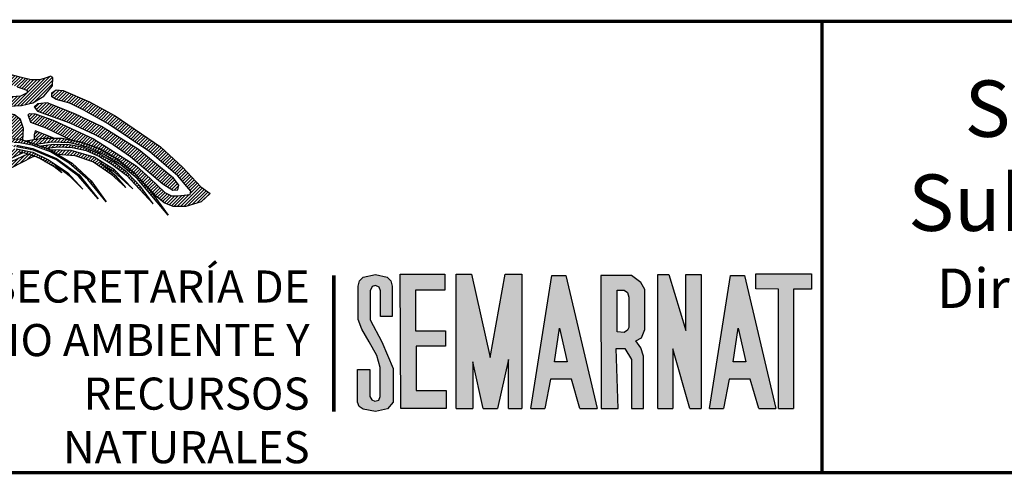
# Model space of a CAD drawing. Units: inches. Extents: x 565777 to 568177, y 2606304 to 2608104.
# Drawn here: x 567799 to 567886, y 2606562 to 2606602 of the extents above; entities that cross this region are included whole.
import ezdxf

# ---------------------------------------------------------------- set-up
doc = ezdxf.new("R2010")
doc.units = ezdxf.units.IN
doc.header["$LTSCALE"] = 40
doc.header["$MEASUREMENT"] = 0
doc.linetypes.add('CENTRO1', pattern=[0.44, 0.2, -0.08, 0.08, -0.08])
doc.layers.add('MARGEN', color=7, linetype='Continuous')
doc.styles.add('VGA', font='romans.shx')
pattern_1 = [(45, (-221963.00313, -733147.55852), (-0.07212520388, 0.07212520388), [])]

# ---------------------------------------------------------------- blocks, each defined once
blk = doc.blocks.new('A$C3C221A25')
at = {"linetype": 'Continuous'}
h = blk.add_hatch(dxfattribs=at)
h.set_pattern_fill('ANSI31', color=252, scale=0.816004, style=0)
h.set_pattern_definition([(45, (-618343.82213, -2660094.52139), (-0.0721252038796, 0.0721252038796), [])])
h.paths.add_polyline_path([(20.527, 12.707), (19.698, 13.038), (19.657, 12.852), (19.659, 12.651), (20.051, 12.707)], flags=16)
h.paths.add_polyline_path([(20.942, 14.822), (22.103, 14.324), (23.244, 13.703), (25.255, 12.333), (26.23, 11.421), (27.038, 10.55), (27.453, 10.26), (27.059, 9.887), (26.377, 9.692), (25.815, 9.68), (25.421, 9.845), (25.089, 10.115), (24.115, 11.152), (23.327, 11.795), (22.539, 12.251), (21.73, 12.541), (21.297, 12.628), (20.196, 13.163), (19.511, 13.412), (19.387, 13.743), (19.449, 13.806), (19.698, 13.785), (20.507, 13.516), (22.29, 12.686), (24.177, 11.484), (24.799, 10.924), (25.452, 10.302), (25.748, 10.154), (26.022, 10.156), (26.561, 10.219), (26.603, 10.364), (26.416, 10.572), (26.022, 11.048), (24.778, 12.106), (22.933, 13.35), (21.854, 13.951), (21.232, 14.262), (20.631, 14.428), (20.445, 14.552), (20.445, 14.719), (20.631, 14.863)])
h.paths.add_polyline_path([(19.802, 13.91), (21.232, 13.391), (22.352, 12.873), (23.161, 12.438), (23.928, 11.898), (25.359, 10.696), (25.794, 10.405), (26.022, 10.426), (26.064, 10.634), (25.835, 10.944), (24.28, 12.209), (22.642, 13.225), (21.461, 13.785), (20.237, 14.283), (19.802, 14.241), (19.657, 14.096)], flags=17)
h.paths.add_polyline_path([(17.947, 12.686), (17.645, 12.811), (16.982, 13.018), (16.775, 13.06), (16.713, 12.998), (16.878, 12.749), (17.154, 12.581), (17.251, 12.603)], flags=17)
h.paths.add_polyline_path([(16.484, 14.324), (16.173, 14.324), (16.028, 14.241), (16.09, 14.117), (16.36, 13.992), (18.434, 13.454), (18.641, 13.205), (18.226, 13.184), (16.837, 13.598), (16.505, 13.64), (16.36, 13.557), (16.484, 13.412), (16.837, 13.225), (18.33, 12.769), (18.418, 12.694), (19.055, 12.665), (19.16, 12.629), (19.18, 13.142), (19.055, 13.536), (18.786, 13.743), (17.583, 14.034)], flags=17)
h.paths.add_polyline_path([(17.065, 15.071), (16.775, 15.237), (16.691, 15.175), (16.754, 14.967), (16.837, 14.719), (16.899, 14.49), (17.438, 14.303), (17.977, 14.386), (18.039, 14.635), (17.956, 14.884), (17.5, 15.029), (17.438, 14.739)], flags=17)
h.paths.add_polyline_path([(19.035, 15.424), (17.521, 15.817), (15.966, 16.087), (14.328, 16.066), (12.669, 15.92), (11.985, 15.734), (11.508, 15.486), (11.321, 15.05), (11.404, 14.615), (11.715, 14.283), (13.084, 13.868), (13.644, 13.703), (13.954, 13.557), (14.203, 13.35), (14.577, 12.894), (14.763, 12.5), (15.116, 11.836), (15.563, 12.103), (15.303, 12.727), (14.763, 13.64), (14.245, 14.054), (13.602, 14.366), (12.379, 14.532), (12.151, 14.697), (12.026, 14.967), (12.047, 15.237), (12.234, 15.402), (13.084, 15.61), (13.747, 15.672), (14.97, 15.734), (16.422, 15.651), (17.894, 15.299), (18.91, 14.988), (19.221, 14.884), (19.346, 14.822), (19.346, 14.719), (19.055, 14.573), (18.661, 14.552), (18.496, 14.801), (18.226, 14.905), (18.123, 14.677), (18.143, 14.386), (18.288, 14.2), (18.537, 14.138), (19.097, 14.159), (19.595, 14.283), (20.092, 14.573), (20.465, 15.029), (20.486, 15.402), (20.382, 15.464), (20.237, 15.402), (19.906, 15.299), (19.533, 15.299)])
h.paths.add_polyline_path([(15.281, 15.278), (14.743, 15.361), (14.701, 15.278), (14.908, 15.091), (15.386, 14.739), (16.028, 14.448), (16.402, 14.448), (16.651, 14.615), (16.588, 14.946), (16.402, 15.257), (15.966, 15.382), (15.883, 15.299), (15.924, 15.175), (15.966, 14.988)], flags=17)
h.paths.add_polyline_path([(12.566, 15.112), (12.441, 14.926), (12.544, 14.759), (13.498, 14.843), (14.265, 14.822), (14.535, 14.697), (14.701, 14.49), (14.514, 14.428), (14.265, 14.345), (14.328, 14.262), (14.888, 14.117), (15.178, 14.117), (15.427, 14.241), (15.427, 14.47), (15.281, 14.635), (14.743, 15.008), (14.183, 15.237), (13.374, 15.257)], flags=17)
h.paths.add_polyline_path([(15.572, 13.308), (15.344, 13.308), (15.219, 13.225), (15.593, 12.852), (16.153, 12.894), (16.318, 13.122), (16.256, 13.454), (15.842, 14.096), (15.613, 14.159), (15.365, 14.013), (15.033, 13.93), (14.825, 13.889), (14.805, 13.765), (15.095, 13.536), (15.53, 13.619), (15.717, 13.474), (15.717, 13.37)], flags=17)
h.paths.add_polyline_path([(16.464, 12.873), (16.235, 12.769), (15.717, 12.727), (15.551, 12.686), (15.53, 12.603), (15.675, 12.458), (16.163, 12.319), (16.442, 12.417), (16.728, 12.483)], flags=17)
h.paths.add_polyline_path([(13.789, 14.719), (13.602, 14.615), (13.954, 14.448), (14.203, 14.448), (14.411, 14.594), (14.1, 14.719)], flags=16)
h.paths.add_polyline_path([(12.669, 13.785), (12.13, 13.868), (11.757, 13.868), (11.487, 13.806), (11.301, 13.743), (11.55, 13.619), (12.026, 13.661), (12.317, 13.598), (12.566, 13.454), (12.918, 13.412), (13.125, 13.516), (13.084, 13.681)], flags=17)
h.paths.add_polyline_path([(11.01, 14.47), (11.342, 14.428), (11.466, 14.179), (11.28, 13.91), (10.969, 13.785), (10.741, 13.951), (10.948, 14.075), (11.072, 14.096), (11.114, 14.159), (10.803, 14.283), (10.886, 14.407)], flags=17)
h.paths.add_polyline_path([(13.353, 13.391), (13.104, 13.287), (13.022, 13.163), (13.333, 13.122), (13.83, 12.998), (13.996, 12.873), (13.954, 12.749), (13.727, 12.541), (14.038, 12.417), (14.328, 12.562), (14.245, 12.956), (13.872, 13.35)], flags=17)
h.paths.add_polyline_path([(13.478, 12.935), (13.664, 12.935), (13.747, 12.852), (13.56, 12.769)], flags=17)
h.paths.add_polyline_path([(14.079, 12.271), (13.892, 12.168), (14.058, 11.981), (14.349, 11.96), (14.452, 11.857), (14.667, 11.482), (14.953, 11.703), (14.743, 12.085), (14.494, 12.23)])
h.paths.add_polyline_path([(14.1, 11.774), (14.432, 11.691), (14.411, 11.525), (14.183, 11.484), (14.079, 11.608)], flags=17)
h.paths.add_polyline_path([(14.162, 11.048), (14.349, 11.235), (14.509, 11.359), (14.287, 11.359), (14.12, 11.235), (14.079, 11.11)])
h.paths.add_polyline_path([(11.01, 14.967), (10.596, 14.843), (10.243, 14.594), (10.181, 13.951), (10.367, 13.225), (10.72, 13.184), (11.653, 13.101), (12.379, 12.894), (12.918, 12.603), (13.249, 12.23), (13.54, 11.608), (13.685, 11.38), (13.851, 11.339), (13.954, 11.484), (13.913, 11.795), (13.644, 12.375), (13.312, 12.789), (12.918, 13.101), (12.504, 13.267), (11.674, 13.454), (10.969, 13.494), (10.741, 13.64), (10.658, 13.889), (10.658, 14.448), (11.072, 14.635), (11.218, 14.905), (11.176, 14.967)])
h.paths.add_polyline_path([(12.482, 12.293), (12.255, 12.333), (12.151, 12.23), (12.192, 12.106), (12.399, 11.981), (13.042, 11.566), (13.56, 10.861), (13.582, 10.55), (13.601, 10.435), (13.768, 10.654), (13.996, 10.882), (13.892, 11.028), (13.706, 11.09), (13.125, 11.815)])
h.paths.add_polyline_path([(12.669, 11.67), (12.13, 11.94), (12.482, 11.587), (13.104, 10.799), (13.416, 10.447), (13.271, 10.944)])
h.paths.add_polyline_path([(11.902, 10.82), (11.736, 10.924), (11.777, 10.654), (12.13, 9.659), (12.255, 9.14), (12.537, 8.95), (12.867, 9.434), (13.103, 9.79), (13.31, 10.055), (12.98, 10.696), (12.711, 11.131), (12.358, 11.504), (12.109, 11.691), (11.964, 11.691), (11.985, 11.546), (12.213, 11.235), (12.586, 10.675), (12.893, 10.011), (12.741, 9.722), (12.546, 9.643), (12.213, 10.177)])
h.paths.add_polyline_path([(12.068, 11.214), (11.819, 11.463), (11.923, 11.09), (12.399, 10.239), (12.69, 9.887), (12.566, 10.385)], flags=17)
h.paths.add_polyline_path([(11.072, 9.763), (10.865, 9.618), (10.927, 8.995), (10.927, 8.394), (11.176, 8.228), (11.632, 8.373), (12.026, 8.643), (12.088, 8.913), (12.047, 9.244), (11.799, 10.385), (11.674, 10.572), (11.508, 10.572), (11.404, 10.426), (11.446, 10.198), (11.632, 9.659), (11.674, 9.099), (11.508, 8.829), (11.383, 8.809), (11.259, 8.891), (11.156, 9.307)])
h.paths.add_polyline_path([(11.363, 9.887), (11.259, 10.094), (11.197, 9.825), (11.321, 9.348), (11.383, 9.182), (11.508, 9.14), (11.55, 9.389)], flags=17)
h.paths.add_polyline_path([(10.243, 8.353), (10.202, 8.498), (10.202, 8.829), (10.098, 9.037), (9.891, 8.829), (9.808, 8.456), (9.787, 8.146), (9.787, 8.021), (9.87, 7.938), (10.305, 8), (10.678, 8.249), (10.803, 8.602), (10.803, 8.995), (10.761, 9.286), (10.554, 9.493), (10.367, 9.265), (10.367, 8.933)])
h.paths.add_polyline_path([(12.332, 8.625), (12.213, 8.684), (12.047, 8.477), (12.106, 8.292)])
h.paths.add_polyline_path([(11.658, 7.63), (11.961, 8.078), (11.861, 8.291), (11.632, 8.208), (11.653, 8.062)])
h.paths.add_polyline_path([(11.508, 7.959), (11.383, 8.124), (11.239, 7.897), (11.157, 6.891), (11.5, 7.397)])
h.paths.add_polyline_path([(11.134, 7.71), (11.052, 8), (10.948, 7.979), (10.907, 7.751), (10.803, 7.005), (10.845, 6.777), (10.99, 6.943)])
h.paths.add_polyline_path([(10.823, 7.834), (10.782, 8.083), (10.596, 7.897), (10.367, 6.943), (10.285, 6.569), (10.367, 6.176), (10.598, 6.066), (10.812, 6.381), (10.859, 6.451), (10.678, 6.59), (10.658, 6.756)])
h.paths.add_polyline_path([(10.222, 7.648), (10.305, 7.834), (10.409, 7.565), (10.202, 6.901), (10.098, 6.736), (10.015, 6.922)])
h.paths.add_polyline_path([(10.015, 7.813), (9.808, 7.71), (9.662, 7.17), (9.413, 6.736), (9.497, 6.321), (9.911, 6.238), (10.16, 6.383), (10.16, 6.507), (10.036, 6.569), (9.849, 6.714), (9.87, 7.005), (10.078, 7.565)])
h.paths.add_polyline_path([(9.829, 9.659), (9.559, 9.783), (9.373, 9.68), (9.808, 9.14), (10.14, 9.203), (10.222, 9.596), (9.973, 10.012), (9.725, 9.929)])
h.paths.add_polyline_path([(9.766, 10.861), (9.829, 10.924), (9.953, 10.924), (10.285, 10.841), (10.823, 10.592), (11.114, 10.364), (11.072, 10.115), (10.803, 9.804), (10.513, 9.721), (10.264, 9.825), (9.973, 10.343), (10.056, 10.426), (10.181, 10.426), (10.326, 10.219), (10.596, 10.198), (10.43, 10.426), (10.036, 10.612)])
h.paths.add_polyline_path([(9.455, 11.214), (9.932, 11.214), (10.554, 11.09), (11.134, 10.944), (11.176, 11.214), (10.845, 11.463), (9.704, 11.733), (9.642, 11.857), (9.684, 11.919), (9.829, 11.898), (10.969, 11.65), (11.508, 11.38), (11.653, 11.193), (11.653, 10.924), (11.528, 10.696), (11.342, 10.592), (10.492, 10.882), (9.766, 11.069)])
h.paths.add_polyline_path([(9.746, 11.587), (9.497, 11.566), (9.787, 11.401), (10.72, 11.172), (10.948, 11.235), (10.72, 11.359)], flags=17)
h.paths.add_polyline_path([(9.891, 12.749), (10.202, 12.749), (10.554, 12.665), (11.176, 12.562), (11.757, 12.562), (11.861, 12.645), (12.006, 12.562), (11.985, 12.064), (11.736, 11.67), (11.239, 11.733), (10.554, 11.898), (9.891, 12.064), (9.725, 12.168), (9.849, 12.251), (10.948, 12.064), (11.363, 12.022), (11.528, 12.106), (11.446, 12.251), (11.218, 12.333), (10.637, 12.375), (10.243, 12.355), (9.87, 12.396), (9.808, 12.582)])
h.paths.add_polyline_path([(8.916, 12.209), (8.771, 12.189), (8.708, 12.355), (8.792, 12.727), (8.895, 12.852), (8.895, 13.287), (9.041, 13.391), (9.331, 13.287), (9.559, 12.956), (9.642, 12.479), (9.538, 12.106), (9.373, 11.94), (9.165, 12.126), (9.248, 12.479), (9.289, 12.645), (9.248, 12.707), (9.061, 12.458)])
h.paths.add_polyline_path([(8.273, 13.038), (8.087, 13.163), (7.941, 13.142), (7.921, 13.018), (8.025, 12.811), (8.17, 12.479), (8.17, 12.085), (7.61, 11.11), (7.465, 10.924), (7.506, 10.779), (7.817, 10.82), (8.273, 11.277), (8.584, 11.815), (8.564, 12.479)])
h.paths.add_polyline_path([(7.817, 12.458), (7.652, 12.624), (7.485, 12.645), (7.361, 12.52), (7.299, 12.251), (7.403, 11.753), (7.444, 11.525), (7.527, 11.38), (7.672, 11.463), (7.672, 11.919), (7.859, 11.836), (7.983, 11.898), (7.963, 12.085)])
h.paths.add_polyline_path([(7.236, 11.774), (7.05, 11.898), (6.843, 11.65), (6.863, 10.944), (6.677, 10.675), (6.345, 10.26), (6.138, 9.949), (6.22, 9.596), (6.49, 9.534), (6.76, 9.534), (7.05, 9.659), (7.112, 10.239), (7.236, 10.758), (7.34, 11.463)])
h.paths.add_polyline_path([(7.506, 10.53), (7.278, 10.592), (7.236, 10.385), (7.382, 10.115), (7.236, 9.763), (7.278, 9.556), (7.485, 9.659), (7.61, 9.825), (7.652, 10.239)])
h.paths.add_polyline_path([(8.937, 11.795), (8.46, 11.193), (7.817, 10.612), (7.714, 10.488), (7.734, 10.405), (8.025, 10.447), (8.439, 10.841), (8.833, 11.214), (8.957, 11.277), (8.937, 11.193), (8.668, 10.882), (7.983, 10.301), (7.817, 10.156), (7.859, 10.074), (8.149, 10.094), (8.668, 10.426), (9.061, 10.861), (9.331, 11.421), (9.227, 11.815), (9.082, 11.877)])
h.paths.add_polyline_path([(9.186, 10.675), (8.211, 9.991), (7.734, 9.742), (7.589, 9.596), (7.61, 9.493), (7.9, 9.493), (8.522, 9.887), (8.875, 10.219), (9.227, 10.426), (9.269, 10.343), (9.165, 10.177), (8.854, 9.845), (8.916, 9.783), (9.165, 9.783), (9.58, 10.012), (9.808, 10.405), (9.746, 10.612), (9.58, 10.716), (9.393, 10.737)])
h.paths.add_polyline_path([(7.9, 9.327), (7.361, 9.286), (6.469, 9.327), (6.138, 9.224), (6.075, 9.058), (6.242, 8.975), (6.22, 8.829), (5.889, 8.767), (5.702, 8.643), (5.391, 8), (5.37, 7.606), (5.599, 7.212), (5.931, 6.901), (6.449, 6.756), (6.967, 6.777), (7.154, 7.005), (6.947, 7.17), (6.656, 7.544), (6.656, 7.793), (6.739, 8.021), (7.05, 8.435), (7.34, 8.498), (7.672, 8.498), (7.796, 8.602), (8.108, 8.891), (8.419, 9.099), (8.688, 9.099), (8.73, 8.933), (8.315, 8.602), (8.066, 8.373), (8.087, 8.249), (8.543, 8.291), (9.476, 9.058), (9.497, 9.224), (9.393, 9.369), (8.916, 9.556), (8.294, 9.576)])
h.paths.add_polyline_path([(7.361, 8.995), (6.884, 8.995), (6.615, 8.664), (6.387, 8.498), (6.075, 8.394), (5.868, 8.208), (5.764, 7.938), (5.993, 7.461), (6.345, 7.316), (6.304, 7.606), (6.262, 7.875), (6.407, 8.146), (6.843, 8.664), (7.092, 8.747), (7.32, 8.767), (7.465, 8.975)], flags=16)
h.paths.add_polyline_path([(7.361, 8.186), (7.112, 8.311), (7.174, 8.373), (7.444, 8.394), (7.941, 8.228), (8.335, 7.875), (8.792, 6.984), (8.73, 6.403), (8.501, 6.176), (8.439, 6.528), (8.357, 7.15), (7.921, 7.772)])
h.paths.add_polyline_path([(7.154, 7.917), (6.905, 7.959), (6.801, 7.793), (6.925, 7.357), (7.465, 6.881), (7.692, 6.569), (7.755, 6.155), (7.63, 5.76), (7.382, 5.388), (6.822, 4.662), (6.407, 4.039), (6.055, 3.376), (5.951, 2.92), (5.931, 2.402), (6.219, 1.465), (6.326, 1.518), (6.559, 1.653), (6.428, 2.091), (6.345, 2.527), (6.615, 3.252), (6.987, 3.895), (7.672, 4.807), (8.232, 5.76), (8.232, 6.611), (7.9, 7.337), (7.568, 7.668)])
h.paths.add_polyline_path([(7.258, 6.507), (6.863, 5.968), (6.2, 5.388), (5.619, 4.62), (5.226, 3.667), (5.142, 2.754), (5.35, 1.759), (5.682, 1.551), (6.14, 1.382), (5.744, 2.194), (5.557, 2.983), (5.619, 3.501), (5.826, 4.061), (6.594, 5.118), (7.154, 5.657), (7.589, 6.383), (7.589, 6.611), (7.465, 6.714), (7.32, 6.694)])
h.paths.add_polyline_path([(3.649, 10.509), (2.862, 9.265), (2.82, 9.016), (3.546, 7.399), (3.878, 6.984), (4.583, 6.881), (5.288, 7.17), (5.35, 7.378), (5.226, 7.565), (4.832, 7.503), (4.417, 7.399), (3.981, 7.606), (3.794, 8), (3.649, 8.519), (3.67, 9.058), (4.023, 9.907), (4.054, 10.141), (3.836, 10.136), (4.03, 10.352), (3.976, 10.612), (3.903, 10.752)])
h.paths.add_polyline_path([(5.226, 8.353), (4.541, 8.249), (4.23, 8.291), (4.168, 8.166), (4.292, 8.021), (4.645, 7.979), (5.266, 8.124), (5.37, 8.311)])
h.paths.add_polyline_path([(4.686, 10.965), (4.458, 11.048), (4.168, 10.986), (4.085, 10.82), (4.085, 10.592), (4.168, 10.239), (4.002, 9.451), (3.816, 8.975), (3.794, 8.767), (3.898, 8.622), (4.375, 8.519), (4.956, 8.891), (5.391, 9.348), (5.453, 9.556), (5.391, 9.596), (5.204, 9.493), (4.499, 8.995), (4.334, 8.995), (4.272, 9.078), (4.417, 9.389), (4.521, 9.68), (4.583, 10.198), (4.583, 10.405), (4.624, 10.654), (4.728, 10.799), (4.77, 10.882)])
h.paths.add_polyline_path([(4.977, 10.405), (4.748, 10.509), (4.686, 10.301), (4.79, 10.053), (4.748, 9.68), (4.832, 9.638), (4.997, 10.053)], flags=16)
h.paths.add_polyline_path([(9.538, 6.072), (9.725, 6.113), (9.891, 5.989), (9.725, 5.367), (9.725, 4.778), (9.411, 4.331), (9.31, 5.16), (9.373, 5.616)])
h.paths.add_polyline_path([(10.49, 5.907), (10.367, 5.989), (10.16, 6.009), (10.015, 5.616), (9.995, 5.175)])
h = blk.add_hatch(dxfattribs=at)
h.set_pattern_fill('ANSI31', color=96, scale=0.816004, style=0)
h.set_pattern_definition(pattern_1)
h.paths.add_polyline_path([(20.88, 11.172), (20.549, 11.442), (19.904, 11.805), (19.675, 11.92), (19.349, 12.025), (19.225, 12.052), (19.013, 12.093), (18.882, 12.104), (18.694, 12.107), (18.496, 12.106), (18.219, 12.074), (17.687, 12.022), (16.94, 11.815), (16.256, 11.401), (15.779, 11.069), (15.261, 10.55), (14.058, 9.058), (11.156, 4.766), (9.787, 2.9), (8.918, 2.029), (7.979, 1.279), (7.575, 1.253), (7.386, 1.24), (7.305, 1.242), (7.941, 1.551), (8.646, 2.111), (9.393, 2.962), (10.202, 4.144), (8.593, 2.294), (7.832, 1.716), (7.043, 1.245), (6.7, 1.248), (6.63, 1.262), (8.004, 2.091), (8.436, 2.499), (8.967, 3.174), (8.327, 2.523), (7.652, 1.966), (6.421, 1.305), (6.14, 1.382), (6.126, 1.411), (6.219, 1.465), (6.326, 1.518), (7.133, 1.987), (7.615, 2.307), (8.087, 2.734), (8.957, 3.687), (9.411, 4.331), (9.725, 4.778), (9.995, 5.175), (10.49, 5.907), (10.598, 6.066), (10.859, 6.451), (11.157, 6.891), (11.5, 7.397), (11.658, 7.63), (11.961, 8.078), (12.106, 8.292), (12.332, 8.625), (12.537, 8.95), (12.867, 9.434), (13.103, 9.79), (13.31, 10.055), (13.768, 10.654), (13.996, 10.882), (14.162, 11.048), (14.349, 11.235), (14.509, 11.359), (14.667, 11.482), (14.953, 11.703), (15.116, 11.836), (15.563, 12.103), (15.87, 12.218), (16.442, 12.417), (17.251, 12.603), (18.123, 12.707), (19.055, 12.665), (20.32, 12.23), (21.336, 11.608), (22.186, 10.82), (22.85, 9.887), (22.041, 10.882), (21.212, 11.608), (20.382, 12.106), (19.573, 12.396), (19.023, 12.509), (18.765, 12.52), (17.956, 12.52), (17.269, 12.412), (16.317, 12.166), (15.448, 11.733), (14.95, 11.359), (14.287, 10.716), (13.146, 9.12), (14.577, 10.861), (15.406, 11.546), (16.36, 12.044), (17.396, 12.355), (18, 12.412), (18.89, 12.403), (19.595, 12.251), (20.652, 11.815), (21.647, 11.09), (22.497, 10.032), (21.627, 11.028), (20.652, 11.753), (19.636, 12.189), (18.873, 12.333), (18.558, 12.355), (17.5, 12.271), (16.442, 11.898), (15.448, 11.277), (14.514, 10.385), (15.427, 11.235), (16.38, 11.815), (17.533, 12.175), (18.454, 12.233), (18.864, 12.236), (19.595, 12.087), (20.3, 11.753), (21.129, 11.193), (21.813, 10.447), (21.274, 11.007), (20.569, 11.525)])
h = blk.add_hatch(dxfattribs=at)
h.set_pattern_fill('ANSI31', color=12, scale=0.816004, style=0)
h.set_pattern_definition(pattern_1)
h.paths.add_polyline_path([(20.678, 12.011), (21.461, 11.94), (22.29, 11.67), (23.061, 11.138), (23.72, 10.53), (23.292, 11.033), (22.579, 11.609), (23.187, 11.232), (24.031, 10.468), (23.223, 11.317), (22.31, 11.877), (21.294, 12.168), (20.364, 12.203)], flags=16)
h.paths.add_polyline_path([(19.263, 12.594), (20.051, 12.707), (20.901, 12.707), (21.73, 12.541), (22.539, 12.251), (23.327, 11.795), (24.115, 11.152), (24.861, 10.323), (25.587, 9.307), (24.218, 10.924), (23.493, 11.525), (22.767, 11.981), (22.021, 12.313), (21.232, 12.5), (20.445, 12.541), (19.734, 12.432)])
h.paths.add_polyline_path([(20.218, 12.265), (20.735, 12.333), (21.336, 12.293), (21.958, 12.168), (22.559, 11.898), (23.103, 11.567), (23.742, 11.069), (24.923, 9.804), (24.363, 10.572), (23.783, 11.193), (23.166, 11.661), (22.537, 12.017), (21.875, 12.293), (21.212, 12.417), (20.527, 12.438), (19.96, 12.354)], flags=17)
h = blk.add_hatch(dxfattribs=at)
h.set_pattern_fill('ANSI31', color=12, scale=0.816004, style=0)
h.set_pattern_definition(pattern_1)
h.paths.add_polyline_path([(4.309, 2.367), (4.712, 2.046), (5.142, 1.78), (4.562, 2.427), (5.163, 1.862), (5.35, 1.759), (5.682, 1.551), (6.14, 1.382), (6.423, 1.304), (6.7, 1.248), (7.305, 1.242), (7.386, 1.24), (7.575, 1.253), (7.979, 1.279), (8.045, 1.282), (8.792, 1.51), (9.455, 1.904), (10.471, 2.775), (11.674, 4.248), (14.556, 8.539), (15.924, 10.405), (16.733, 11.235), (17.765, 12.03), (18.111, 12.063), (18.496, 12.106), (18.537, 12.106), (18.239, 11.978), (17.754, 11.682), (17.08, 11.179), (16.318, 10.364), (15.51, 9.162), (16.235, 10.074), (17.205, 11.053), (17.832, 11.546), (18.239, 11.798), (18.782, 12.106), (18.882, 12.104), (19.013, 12.093), (19.156, 12.065), (18.554, 11.771), (17.952, 11.394), (17.231, 10.799), (16.899, 10.385), (18.06, 11.339), (18.68, 11.7), (19.372, 12.018), (19.671, 11.921), (19.564, 11.868), (18.62, 11.38), (17.645, 10.612), (16.754, 9.638), (15.966, 8.498), (12.482, 3.356), (11.363, 2.07), (10.036, 1.179), (8.481, 0.701), (6.656, 0.639), (5.412, 1.075), (4.375, 1.697), (3.546, 2.505), (2.862, 3.418), (3.691, 2.443), (4.521, 1.697), (5.329, 1.22), (6.138, 0.909), (6.673, 0.8), (6.967, 0.805), (7.776, 0.805), (8.411, 0.86), (9.393, 1.117), (10.264, 1.573), (11.425, 2.589), (12.566, 4.185), (11.134, 2.443), (10.305, 1.78), (9.351, 1.262), (8.315, 0.971), (7.216, 0.888), (6.637, 0.933), (6.117, 1.054), (5.059, 1.489), (4.085, 2.236), (3.214, 3.272), (4.105, 2.298), (5.059, 1.573), (6.096, 1.137), (6.649, 0.993), (7.154, 0.95), (8.232, 1.054), (9.305, 1.355), (10.234, 1.933), (10.911, 2.632), (11.382, 3.247), (10.803, 2.632), (10.235, 2.102), (9.282, 1.451), (8.315, 1.179), (7.299, 1.075), (6.735, 1.065), (6.095, 1.21), (5.383, 1.511), (4.659, 2.029)])
h = blk.add_hatch(color=250, dxfattribs=at)
h.paths.add_polyline_path([(34.542, 4.662), (34.542, 5.947), (34.625, 6.134), (34.77, 6.176), (34.936, 6.113), (34.998, 5.947), (34.998, 4.807), (35.517, 4.807), (35.517, 6.155), (35.454, 6.383), (35.289, 6.549), (34.77, 6.674), (34.231, 6.549), (34.065, 6.383), (34.003, 6.155), (34.003, 4.682), (34.169, 4.248), (34.501, 3.687), (34.832, 3.086), (34.978, 2.547), (34.978, 1.262), (34.916, 1.095), (34.749, 1.054), (34.605, 1.117), (34.521, 1.262), (34.521, 2.464), (33.982, 2.464), (33.982, 1.013), (34.045, 0.826), (34.231, 0.701), (34.77, 0.598), (35.31, 0.722), (35.558, 1.013), (35.558, 2.505), (35.061, 3.687)])
h.paths.add_polyline_path([(36.55, 4.175), (36.55, 5.979), (37.846, 5.979), (37.846, 6.683), (35.874, 6.683), (35.902, 0.738), (37.903, 0.738), (37.903, 1.527), (36.578, 1.527), (36.578, 3.499), (37.875, 3.499), (37.875, 4.175)])
h.paths.add_polyline_path([(39.03, 6.683), (38.354, 6.683), (38.354, 0.738), (39.086, 0.738), (39.086, 2.795), (39.544, 0.738), (40.179, 0.738), (40.665, 2.907), (40.665, 0.738), (41.257, 0.738), (41.257, 6.683), (40.524, 6.683), (39.847, 2.992)])
h.paths.add_polyline_path([(41.647, 0.738), (42.266, 0.738), (42.525, 2.034), (43.455, 2.034), (43.829, 0.738), (44.589, 0.738), (43.201, 6.627), (42.581, 6.627)])
h.paths.add_polyline_path([(42.919, 4.288), (43.258, 2.796), (42.694, 2.795)], flags=16)
h.paths.add_polyline_path([(45.428, 3.386), (45.822, 3.386), (46.104, 2.907), (46.104, 0.738), (46.64, 0.738), (46.64, 3.048), (46.527, 3.415), (46.301, 3.725), (46.555, 3.865), (46.696, 4.232), (46.696, 6.007), (46.527, 6.317), (46.104, 6.627), (44.751, 6.627), (44.774, 0.738), (45.514, 0.738)])
h.paths.add_polyline_path([(45.469, 4.126), (45.469, 5.972), (45.789, 5.972), (45.928, 5.876), (45.992, 5.673), (45.992, 4.245), (45.789, 4.105)], flags=16)
h.paths.add_polyline_path([(47.944, 3.369), (48.688, 0.738), (49.192, 0.738), (49.192, 6.676), (48.52, 6.676), (48.52, 4.19), (47.763, 6.665), (47.272, 6.665), (47.272, 0.738), (47.944, 0.738)])
h.paths.add_polyline_path([(51.116, 6.627), (50.496, 6.627), (49.562, 0.738), (50.181, 0.738), (50.44, 2.034), (51.37, 2.034), (51.745, 0.738), (52.504, 0.738)])
h.paths.add_polyline_path([(50.835, 4.288), (51.173, 2.796), (50.609, 2.795)], flags=16)
h.paths.add_polyline_path([(52.617, 0.738), (53.278, 0.738), (53.278, 6.014), (54.089, 6.014), (54.089, 6.697), (51.614, 6.697), (51.614, 6.031), (52.617, 6.025)])
at = {"color": 250, "linetype": 'Continuous'}
for p, q in [((35.902, 0.738, 10), (35.874, 6.683, 10)), ((35.874, 6.683, 10), (37.846, 6.683, 10)), ((37.846, 6.683, 10), (37.846, 5.979, 10)), ((38.354, 6.683, 10), (39.03, 6.683, 10)), ((38.354, 0.738, 10), (38.354, 6.683, 10)), ((39.03, 6.683, 10), (39.847, 2.992, 10)), ((39.847, 2.992, 10), (40.524, 6.683, 10)), ((40.524, 6.683, 10), (41.257, 6.683, 10)), ((41.257, 6.683, 10), (41.257, 0.738, 10)), ((41.647, 0.738, 10), (42.581, 6.627, 10)), ((42.581, 6.627, 10), (43.201, 6.627, 10)), ((43.201, 6.627, 10), (44.589, 0.738, 10)), ((44.751, 6.627, 10), (44.774, 0.738, 10)), ((46.104, 6.627, 10), (44.751, 6.627, 10)), ((46.527, 6.317, 10), (46.104, 6.627, 10)), ((47.272, 6.665, 10), (47.763, 6.665, 10)), ((47.272, 0.738, 10), (47.272, 6.665, 10)), ((47.763, 6.665, 10), (48.52, 4.19, 10)), ((48.52, 6.676, 10), (49.192, 6.676, 10)), ((48.52, 4.19, 10), (48.52, 6.676, 10)), ((49.192, 6.676, 10), (49.192, 0.738, 10)), ((49.562, 0.738, 10), (50.496, 6.627, 10)), ((50.496, 6.627, 10), (51.116, 6.627, 10)), ((51.116, 6.627, 10), (52.504, 0.738, 10)), ((51.614, 6.697, 10), (54.089, 6.697, 10)), ((51.614, 6.031, 10), (51.614, 6.697, 10)), ((54.089, 6.697, 10), (54.089, 6.014, 10)), ((46.696, 6.007, 10), (46.527, 6.317, 10)), ((36.55, 5.979, 10), (36.55, 4.175, 10)), ((37.846, 5.979, 10), (36.55, 5.979, 10)), ((45.469, 5.972, 10), (45.789, 5.972, 10)), ((45.469, 4.126, 10), (45.469, 5.972, 10)), ((45.789, 5.972, 10), (45.928, 5.876, 10)), ((45.928, 5.876, 10), (45.992, 5.673, 10)), ((45.992, 5.673, 10), (45.992, 4.318, 10)), ((46.696, 4.232, 10), (46.696, 6.007, 10)), ((52.617, 6.025, 10), (51.614, 6.031, 10)), ((52.617, 0.738, 10), (52.617, 6.025, 10)), ((53.278, 6.014, 10), (53.278, 0.738, 10)), ((54.089, 6.014, 10), (53.278, 6.014, 10)), ((36.55, 4.175, 10), (37.875, 4.175, 10)), ((37.875, 4.175, 10), (37.875, 3.499, 10)), ((42.694, 2.795, 10), (42.919, 4.288, 10)), ((42.919, 4.288, 10), (43.258, 2.796, 10)), ((45.789, 4.105, 10), (45.469, 4.126, 10)), ((45.928, 4.201, 10), (45.789, 4.105, 10)), ((45.992, 4.318, 10), (45.928, 4.201, 10)), ((46.555, 3.865, 10), (46.696, 4.232, 10)), ((50.609, 2.795, 10), (50.835, 4.288, 10)), ((50.835, 4.288, 10), (51.173, 2.796, 10)), ((36.578, 3.499, 10), (36.578, 1.527, 10)), ((37.875, 3.499, 10), (36.578, 3.499, 10)), ((46.301, 3.725, 10), (46.555, 3.865, 10)), ((46.527, 3.415, 10), (46.301, 3.725, 10)), ((45.428, 3.386, 10), (45.822, 3.386, 10)), ((45.514, 0.738, 10), (45.428, 3.386, 10)), ((45.822, 3.386, 10), (46.104, 2.907, 10)), ((46.64, 3.048, 10), (46.527, 3.415, 10)), ((47.944, 3.369, 10), (47.944, 0.738, 10)), ((48.688, 0.738, 10), (47.944, 3.369, 10)), ((39.086, 2.795, 10), (39.086, 0.738, 10)), ((39.544, 0.738, 10), (39.086, 2.795, 10)), ((40.665, 2.907, 10), (40.179, 0.738, 10)), ((40.665, 0.738, 10), (40.665, 2.907, 10)), ((43.258, 2.796, 10), (42.694, 2.795, 10)), ((46.104, 2.907, 10), (46.104, 0.738, 10)), ((46.64, 0.738, 10), (46.64, 3.048, 10)), ((51.173, 2.796, 10), (50.609, 2.795, 10)), ((42.525, 2.034, 10), (42.266, 0.738, 10)), ((43.455, 2.034, 10), (42.525, 2.034, 10)), ((43.829, 0.738, 10), (43.455, 2.034, 10)), ((50.44, 2.034, 10), (50.181, 0.738, 10)), ((51.37, 2.034, 10), (50.44, 2.034, 10)), ((51.745, 0.738, 10), (51.37, 2.034, 10)), ((36.578, 1.527, 10), (37.903, 1.527, 10)), ((37.903, 1.527, 10), (37.903, 0.738, 10)), ((37.903, 0.738, 10), (35.902, 0.738, 10)), ((38.354, 0.738, 10), (39.086, 0.738, 10)), ((39.544, 0.738, 10), (40.179, 0.738, 10)), ((40.665, 0.738, 10), (41.257, 0.738, 10)), ((41.647, 0.738, 10), (42.266, 0.738, 10)), ((43.829, 0.738, 10), (44.589, 0.738, 10)), ((44.774, 0.738, 10), (45.514, 0.738, 10)), ((46.104, 0.738, 10), (46.64, 0.738, 10)), ((47.272, 0.738, 10), (47.944, 0.738, 10)), ((48.688, 0.738, 10), (49.192, 0.738, 10)), ((49.562, 0.738, 10), (50.181, 0.738, 10)), ((51.745, 0.738, 10), (52.504, 0.738, 10)), ((52.617, 0.738, 10), (53.278, 0.738, 10))]:
    blk.add_line(p, q, dxfattribs=at)
at = {"color": 250, "linetype": 'Continuous', "elevation": 10}
for points in [[(19.035, 15.424), (17.521, 15.817)], [(18.91, 14.988), (19.221, 14.884), (19.346, 14.822), (19.346, 14.719), (19.055, 14.573), (18.661, 14.552)], [(18.537, 14.138), (19.097, 14.159), (19.595, 14.283), (20.092, 14.573), (20.465, 15.029), (20.486, 15.402), (20.382, 15.464), (20.237, 15.402), (19.906, 15.299), (19.533, 15.299), (19.035, 15.424)], [(20.942, 14.822), (22.103, 14.324), (23.244, 13.703), (25.255, 12.333), (26.23, 11.421), (27.038, 10.55), (27.453, 10.26), (27.059, 9.887), (26.377, 9.692), (25.815, 9.68), (25.421, 9.845), (25.089, 10.115), (24.115, 11.152), (23.327, 11.795), (22.539, 12.251), (21.73, 12.541), (21.297, 12.628), (20.196, 13.163), (19.511, 13.412), (19.387, 13.743), (19.449, 13.806), (19.698, 13.785), (20.507, 13.516), (22.29, 12.686), (24.177, 11.484), (24.799, 10.924), (25.452, 10.302), (25.748, 10.154), (26.022, 10.156), (26.561, 10.219), (26.603, 10.364), (26.416, 10.572), (26.022, 11.048), (24.778, 12.106), (22.933, 13.35), (21.854, 13.951), (21.232, 14.262), (20.631, 14.428), (20.445, 14.552), (20.445, 14.719), (20.631, 14.863), (20.942, 14.822)], [(16.484, 14.324), (16.173, 14.324), (16.028, 14.241), (16.09, 14.117), (16.36, 13.992), (18.434, 13.454), (18.641, 13.205), (18.226, 13.184), (16.837, 13.598), (16.505, 13.64), (16.36, 13.557), (16.484, 13.412), (16.837, 13.225), (18.33, 12.769), (18.418, 12.694), (19.055, 12.665), (19.16, 12.629), (19.18, 13.142), (19.055, 13.536), (18.786, 13.743), (17.583, 14.034), (16.484, 14.324)], [(19.802, 13.91), (21.232, 13.391), (22.352, 12.873), (23.161, 12.438), (23.928, 11.898), (25.359, 10.696), (25.794, 10.405), (26.022, 10.426), (26.064, 10.634), (25.835, 10.944), (24.28, 12.209), (22.642, 13.225), (21.461, 13.785), (20.237, 14.283), (19.802, 14.241), (19.657, 14.096), (19.802, 13.91)], [(20.527, 12.707), (19.698, 13.038), (19.657, 12.852), (19.659, 12.651), (20.051, 12.707), (20.527, 12.707)], [(35.517, 4.807), (34.998, 4.807), (34.998, 5.947), (34.936, 6.113), (34.77, 6.176), (34.625, 6.134), (34.542, 5.947), (34.542, 4.662), (35.061, 3.687), (35.558, 2.505), (35.558, 1.013), (35.31, 0.722), (34.77, 0.598), (34.231, 0.701), (34.045, 0.826), (33.982, 1.013), (33.982, 2.464), (34.521, 2.464), (34.521, 1.262), (34.605, 1.117), (34.749, 1.054), (34.916, 1.095), (34.978, 1.262), (34.978, 2.547), (34.832, 3.086), (34.501, 3.687), (34.169, 4.248), (34.003, 4.682), (34.003, 6.155), (34.065, 6.383), (34.231, 6.549), (34.77, 6.674), (35.289, 6.549), (35.454, 6.383), (35.517, 6.155), (35.517, 4.807)]]:
    blk.add_lwpolyline(points, dxfattribs=at)
at = {"color": 96, "linetype": 'Continuous', "elevation": 10}
for points in [[(20.88, 11.172), (20.549, 11.442), (19.904, 11.805), (19.675, 11.92), (19.349, 12.025), (19.225, 12.052), (19.013, 12.093)], [(18.123, 12.707), (19.055, 12.665), (20.32, 12.23), (21.336, 11.608), (22.186, 10.82), (22.85, 9.887), (22.041, 10.882), (21.212, 11.608), (20.382, 12.106), (19.573, 12.396), (19.023, 12.509), (18.765, 12.52)], [(18.89, 12.403), (19.595, 12.251), (20.652, 11.815), (21.647, 11.09), (22.497, 10.032), (21.627, 11.028), (20.652, 11.753), (19.636, 12.189), (18.873, 12.333)], [(18.864, 12.236), (19.595, 12.087), (20.3, 11.753), (21.129, 11.193), (21.813, 10.447), (21.274, 11.007), (20.569, 11.525), (20.88, 11.172)]]:
    blk.add_lwpolyline(points, dxfattribs=at)
at = {"color": 12, "linetype": 'Continuous', "elevation": 10}
for points in [[(19.263, 12.594), (20.051, 12.707), (20.901, 12.707), (21.73, 12.541), (22.539, 12.251), (23.327, 11.795), (24.115, 11.152), (24.861, 10.323), (25.587, 9.307), (24.218, 10.924), (23.493, 11.525), (22.767, 11.981), (22.021, 12.313), (21.232, 12.5), (20.445, 12.541), (19.734, 12.432), (19.263, 12.594)], [(20.218, 12.265), (20.735, 12.333), (21.336, 12.293), (21.958, 12.168), (22.559, 11.898), (23.103, 11.567), (23.742, 11.069), (24.923, 9.804), (24.363, 10.572), (23.783, 11.193), (23.166, 11.661), (22.537, 12.017), (21.875, 12.293), (21.212, 12.417), (20.527, 12.438), (19.96, 12.354), (20.218, 12.265)], [(19.013, 12.093), (19.156, 12.065), (18.554, 11.771)], [(18.68, 11.7), (19.372, 12.018), (19.671, 11.921), (19.564, 11.868), (18.62, 11.38)], [(20.678, 12.011), (21.461, 11.94), (22.29, 11.67), (23.061, 11.138), (23.72, 10.53), (23.292, 11.033), (22.579, 11.609), (23.187, 11.232), (24.031, 10.468), (23.223, 11.317), (22.31, 11.877), (21.294, 12.168), (20.364, 12.203), (20.678, 12.011)]]:
    blk.add_lwpolyline(points, dxfattribs=at)
at = {"color": 7, "linetype": 'Continuous', "const_width": 0.163, "elevation": 10}
blk.add_lwpolyline([(32.925, 6.632), (32.925, 0.598)], dxfattribs=at)
at = {"insert": (31.856, 6.849, 10), "char_height": 1.42373, "width": 21.35593, "attachment_point": 3, "style": 'VGA'}
blk.add_mtext('{\\fArial Narrow|b1|i0|c0|p34;SECRETARÍA DE\\PMEDIO AMBIENTE Y \\PRECURSOS NATURALES}', dxfattribs=at)

msp = doc.modelspace()

# ---------------------------------------------------------------- linework, layer by layer
at = {"layer": 'MARGEN', "linetype": 'Continuous', "const_width": 0.3, "elevation": 17.682}
msp.add_lwpolyline([(567760.431, 2606594.316, -0.414214), (567768.431, 2606602.316), (568052.431, 2606602.316, -0.414214), (568060.431, 2606594.316), (568060.431, 2606570.316, -0.414214), (568052.431, 2606562.316), (567768.431, 2606562.316, -0.414214), (567760.431, 2606570.316)], format="xyb", close=True, dxfattribs=at)
msp.add_lwpolyline([(567870.324, 2606602.319), (567870.324, 2606562.316)], dxfattribs=at)

# ---------------------------------------------------------------- block references
at = {"layer": 'MARGEN', "xscale": 2, "yscale": 2, "zscale": 1.999999999999999}
msp.add_blockref('A$C3C221A25', (567761.242, 2606566.538), dxfattribs=at)

# ---------------------------------------------------------------- texts
at = {"layer": 'MARGEN', "linetype": 'CENTRO1', "insert": (567964.676, 2606597.081, -2.318), "char_height": 5, "width": 186.0824, "attachment_point": 2}
msp.add_mtext('{\\fCentury Gothic|b1|i0|c0|p34;Secretaría de Medio Ambiente y Recursos Naturales\\P\\fCentury Gothic|b0|i0|c0|p34;Subsecretaría de Gestión para la Protección Ambiental\\P\\H0.7x;Dirección General de Zona Federal Marítimo Terrestre y Ambientes Costeros}', dxfattribs=at)

doc.saveas('drawing.dxf')
